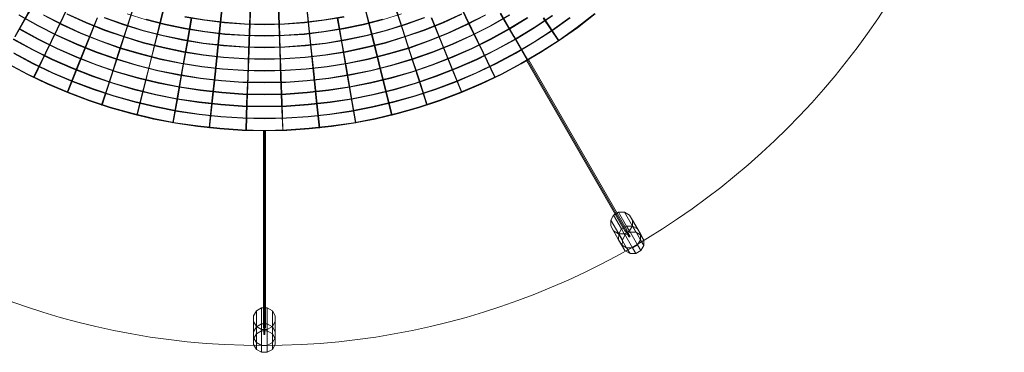
# Model space of a CAD drawing. Units: millimetres. Extents: x -5672 to 5692, y -5683 to 5686.
# Drawn here: x -1849 to 5632, y -5683 to -3156 of the extents above; entities that cross this region are included whole.
import ezdxf

# ---------------------------------------------------------------- set-up
doc = ezdxf.new("R2010")
doc.units = ezdxf.units.MM
for name, color, linetype, lineweight in [('emner i jord', 62, 'Continuous', 9), ('omkreds', 7, 'Continuous', 9), ('robinia stolpe', 32, 'Continuous', 9)]:
    doc.layers.add(name, color=color, linetype=linetype, lineweight=lineweight)

msp = doc.modelspace()

# ---------------------------------------------------------------- linework, layer by layer
at = {"layer": 'emner i jord', "flags": 128}
for points in [[(2761.7, -4723.6), (2701.3, -4619), (2663.1, -4641.1), (2723.5, -4745.7)], [(2701.3, -4619), (2745.6, -4619)], [(2844.2, -4745.7), (2783.8, -4641.1), (2745.6, -4619), (2805.9, -4723.6)], [(2641, -4679.3), (2663.1, -4641.1)], [(2703.3, -4783.9), (2641, -4679.3), (2641, -4721.6), (2701.3, -4828.2)], [(2783.8, -4641.1), (2805.9, -4679.3)], [(2866.3, -4828.2), (2805.9, -4721.6), (2805.9, -4679.3), (2866.3, -4783.9)], [(2663.1, -4759.8), (2641, -4721.6)], [(2761.7, -4888.5), (2805.9, -4888.5), (2844.2, -4866.4), (2866.3, -4828.2), (2866.3, -4783.9), (2844.2, -4745.7), (2805.9, -4723.6), (2761.7, -4723.6), (2723.5, -4745.7), (2703.3, -4783.9), (2701.3, -4828.2), (2723.5, -4866.4)], [(2745.6, -4781.9), (2701.3, -4781.9)], [(2805.9, -4888.5), (2745.6, -4781.9), (2783.8, -4759.8), (2844.2, -4866.4)], [(2805.9, -4721.6), (2783.8, -4759.8)], [(-50.4, -5490), (-50.4, -5367.3), (-72.5, -5405.5), (-72.5, -5528.2)], [(-50.4, -5367.3), (-12.1, -5345.1)], [(32.1, -5467.8), (32.1, -5345.1), (-12.1, -5345.1), (-12.1, -5467.8)], [(32.1, -5345.1), (70.3, -5367.3)], [(92.4, -5528.2), (92.4, -5405.5), (70.3, -5367.3), (70.3, -5490)], [(-72.5, -5449.7), (-72.5, -5405.5)], [(70.3, -5608.7), (70.3, -5488), (92.4, -5449.7), (92.4, -5572.4)], [(92.4, -5405.5), (92.4, -5449.7)], [(-50.4, -5608.7), (-12.1, -5630.8), (32.1, -5630.8), (70.3, -5608.7), (92.4, -5572.4), (92.4, -5528.2), (70.3, -5490), (32.1, -5467.8), (-12.1, -5467.8), (-50.4, -5490), (-72.5, -5528.2), (-72.5, -5572.4)], [(-12.1, -5510.1), (-50.4, -5488)], [(-12.1, -5630.8), (-12.1, -5510.1), (32.1, -5510.1), (32.1, -5630.8)], [(70.3, -5488), (32.1, -5510.1)]]:
    msp.add_lwpolyline(points, dxfattribs=at)
for points in [[(2723.5, -4866.4), (2663.1, -4759.8), (2701.3, -4781.9), (2761.7, -4888.5), (2723.5, -4866.4)], [(-72.5, -5572.4), (-72.5, -5449.7), (-50.4, -5488), (-50.4, -5608.7), (-72.5, -5572.4)]]:
    msp.add_lwpolyline(points, close=True, dxfattribs=at)
at = {"layer": 'omkreds', "flags": 128}
for points in [[(-72.5, -139.4), (-122.8, -225.9), (-177.1, -320.5), (-233.4, -417), (-293.8, -519.6), (-356.1, -628.2), (-420.5, -740.9), (-488.9, -859.6), (-559.3, -980.2), (-631.7, -1107), (-708.1, -1237.7), (-786.6, -1374.5), (-867, -1513.3), (-949.5, -1656.1), (-1034, -1804.9), (-1120.5, -1955.8), (-1211, -2110.7), (-1301.5, -2269.6), (-1396, -2430.5), (-1490.6, -2595.5), (-1587.1, -2762.4), (-1685.7, -2933.4), (-1786.3, -3106.4), (-1886.8, -3283.4)], [(-1886.8, -3285.4), (-1784.3, -3108.4), (-1683.7, -2935.4), (-1585.1, -2764.4), (-1488.6, -2597.5), (-1394, -2432.5), (-1301.5, -2271.6), (-1209, -2112.7), (-1120.5, -1957.8), (-1032, -1807), (-947.5, -1660.1), (-865, -1515.3), (-784.6, -1376.5), (-706.1, -1241.7), (-631.7, -1109), (-557.3, -984.3), (-486.9, -861.6), (-420.5, -742.9), (-354.1, -630.2), (-291.7, -523.6), (-233.4, -419), (-177.1, -322.5), (-122.8, -230), (-72.5, -141.5)], [(-70.5, -137.4), (-120.8, -225.9), (-175.1, -318.5), (-231.4, -417), (-289.7, -519.6), (-352.1, -628.2), (-418.5, -740.9), (-484.8, -857.5), (-555.2, -980.2), (-629.7, -1107), (-704.1, -1237.7), (-782.5, -1374.5), (-863, -1513.3), (-947.5, -1656.1), (-1032, -1804.9), (-1118.5, -1955.8), (-1209, -2110.7), (-1299.5, -2269.6), (-1392, -2430.5), (-1488.6, -2595.5), (-1585.1, -2762.4), (-1683.7, -2933.4), (-1784.3, -3108.4), (-1884.8, -3283.4)], [(-68.5, -141.5), (-120.8, -227.9), (-173.1, -322.5), (-229.4, -419), (-289.7, -521.6), (-352.1, -630.2), (-416.5, -742.9), (-484.8, -861.6), (-555.2, -982.3), (-627.7, -1109), (-704.1, -1239.7), (-782.5, -1376.5), (-863, -1515.3), (-945.5, -1658.1), (-1030, -1807), (-1118.5, -1957.8), (-1207, -2112.7), (-1297.5, -2271.6), (-1392, -2432.5), (-1486.6, -2597.5), (-1583.1, -2764.4), (-1681.7, -2935.4), (-1782.2, -3108.4), (-1884.8, -3285.4)], [(-305.8, -2981.7), (-325.9, -3174.8), (-346.1, -3369.9), (-366.2, -3569), (-388.3, -3772.2), (-410.4, -3977.3)], [(-303.8, -2979.6), (-323.9, -3172.8), (-344, -3369.9), (-364.2, -3569), (-386.3, -3770.2), (-408.4, -3975.3)], [(-303.8, -2981.7), (-323.9, -3174.8), (-344, -3371.9), (-364.2, -3571), (-386.3, -3772.2), (-408.4, -3977.3)], [(-301.8, -2981.7), (-321.9, -3174.8), (-342, -3369.9), (-362.1, -3569), (-384.3, -3772.2), (-406.4, -3977.3)], [(321.8, -2981.7), (341.9, -3174.8), (362, -3369.9), (384.1, -3569), (404.2, -3772.2), (426.4, -3977.3)], [(323.8, -2979.6), (343.9, -3172.8), (364, -3369.9), (386.1, -3569), (406.2, -3770.2), (428.4, -3975.3)], [(323.8, -2981.7), (343.9, -3174.8), (364, -3371.9), (386.1, -3571), (406.2, -3772.2), (428.4, -3977.3)], [(325.8, -2981.7), (345.9, -3174.8), (366, -3369.9), (388.1, -3569), (408.3, -3772.2), (430.4, -3977.3)], [(-1476.5, -3044), (-1565, -3225), (-1653.5, -3408.1), (-1744, -3593.2)], [(-1474.5, -3046), (-1563, -3225), (-1651.5, -3408.1), (-1742, -3593.2)], [(-1476.5, -3046), (-1563, -3227.1), (-1651.5, -3410.1), (-1742, -3595.2)], [(-1472.5, -3046), (-1561, -3227.1), (-1649.5, -3410.1), (-1740, -3595.2)], [(-977.7, -3034), (-1038, -3223), (-1100.4, -3412.1), (-1162.7, -3607.2), (-1227.1, -3802.3)], [(-975.6, -3034), (-1036, -3223), (-1098.3, -3412.1), (-1160.7, -3605.2), (-1225.1, -3802.3)], [(-975.6, -3036), (-1038, -3223), (-1098.3, -3414.1), (-1162.7, -3607.2), (-1225.1, -3804.4)], [(-973.6, -3036), (-1034, -3223), (-1096.3, -3414.1), (-1158.7, -3607.2), (-1223.1, -3804.4)], [(-96.6, -2995.7), (-102.7, -3188.8), (-110.7, -3386), (-116.7, -3587.1), (-124.8, -3790.3), (-130.8, -3995.4)], [(-94.6, -2995.7), (-100.7, -3188.8), (-108.7, -3386), (-114.7, -3587.1), (-122.8, -3790.3), (-128.8, -3995.4)], [(-94.6, -2997.8), (-100.7, -3190.9), (-108.7, -3388), (-114.7, -3587.1), (-122.8, -3790.3), (-128.8, -3997.5)], [(-92.6, -2995.7), (-98.6, -3190.9), (-106.7, -3388), (-112.7, -3587.1), (-120.8, -3790.3), (-126.8, -3995.4)], [(114.6, -2995.7), (120.6, -3188.8), (128.7, -3386), (134.7, -3587.1), (142.7, -3790.3), (148.8, -3995.4), (140.7, -3790.3), (132.7, -3587.1), (126.6, -3388), (120.6, -3190.9), (112.6, -2995.7)], [(114.6, -2997.8), (122.6, -3190.9), (128.7, -3388), (134.7, -3587.1), (142.7, -3790.3), (150.8, -3997.5)], [(116.6, -2995.7), (124.6, -3188.8), (130.7, -3386), (136.7, -3587.1), (144.7, -3790.3), (150.8, -3995.4)], [(993.6, -3036), (1055.9, -3223), (1116.3, -3414.1), (1180.7, -3607.2), (1243, -3804.4)], [(995.6, -3034), (1058, -3223), (1118.3, -3412.1), (1182.7, -3605.2), (1245, -3802.3)], [(997.6, -3034), (1060, -3223), (1120.3, -3412.1), (1184.7, -3607.2), (1247, -3802.3)], [(997.6, -3036), (1058, -3223), (1120.3, -3414.1), (1182.7, -3607.2), (1245, -3804.4)], [(1494.4, -3046), (1583, -3225), (1671.5, -3408.1), (1762, -3593.2)], [(1494.4, -3046), (1580.9, -3227.1), (1671.5, -3410.1), (1760, -3595.2)], [(1496.5, -3044), (1585, -3225), (1673.5, -3408.1), (1764, -3593.2)], [(1496.5, -3046), (1583, -3227.1), (1673.5, -3410.1), (1764, -3595.2)], [(-1941.2, -3492.6), (-1790.3, -3573), (-1637.4, -3645.4), (-1480.5, -3711.8), (-1321.6, -3772.2), (-1160.7, -3824.5), (-997.8, -3870.7), (-832.8, -3911), (-665.9, -3943.1), (-496.9, -3967.3), (-327.9, -3985.4), (-159, -3997.5), (10, -4001.5), (181, -3997.5), (349.9, -3985.4), (518.9, -3967.3), (685.8, -3943.1), (852.8, -3911), (1017.7, -3870.7), (1180.7, -3824.5), (1343.6, -3772.2), (1502.5, -3711.8), (1657.4, -3645.4), (1810.3, -3573), (1961.1, -3492.6), (2108, -3406.1), (2250.8, -3313.6), (2389.6, -3217), (2522.3, -3112.4)], [(-1939.1, -3488.6), (-1788.3, -3569), (-1635.4, -3641.4), (-1480.5, -3707.8), (-1321.6, -3768.1), (-1160.7, -3820.4), (-995.8, -3866.7), (-830.8, -3906.9), (-665.9, -3939.1), (-496.9, -3963.3), (-327.9, -3981.4), (-159, -3993.4), (10, -3997.5), (178.9, -3993.4), (349.9, -3981.4), (516.9, -3963.3), (685.8, -3939.1), (852.8, -3906.9), (1017.7, -3866.7), (1180.7, -3820.4), (1341.6, -3768.1), (1500.5, -3707.8), (1655.4, -3641.4), (1808.2, -3569), (1959.1, -3488.6), (2105.9, -3402.1), (2248.8, -3311.5), (2385.5, -3213), (2520.3, -3108.4)], [(-1939.1, -3490.6), (-1790.3, -3571), (-1635.4, -3643.4), (-1480.5, -3709.8), (-1321.6, -3770.2), (-1160.7, -3822.5), (-997.8, -3868.7), (-832.8, -3909), (-665.9, -3941.1), (-496.9, -3965.3), (-327.9, -3983.4), (-159, -3995.4), (10, -3999.5), (178.9, -3995.4), (349.9, -3983.4), (518.9, -3965.3), (685.8, -3941.1), (852.8, -3909), (1017.7, -3868.7), (1180.7, -3822.5), (1341.6, -3770.2), (1500.5, -3709.8), (1657.4, -3643.4), (1810.3, -3571), (1959.1, -3490.6), (2105.9, -3404.1), (2248.8, -3313.6), (2387.5, -3215), (2522.3, -3110.4)], [(-1939.1, -3490.6), (-1790.3, -3571), (-1635.4, -3643.4), (-1480.5, -3709.8), (-1321.6, -3770.2), (-1160.7, -3822.5), (-997.8, -3868.7), (-832.8, -3909), (-665.9, -3941.1), (-496.9, -3965.3), (-327.9, -3983.4), (-159, -3995.4), (10, -3999.5), (178.9, -3995.4), (349.9, -3983.4), (518.9, -3965.3), (685.8, -3941.1), (852.8, -3909), (1017.7, -3868.7), (1180.7, -3822.5), (1341.6, -3770.2), (1500.5, -3709.8), (1657.4, -3643.4), (1810.3, -3571), (1959.1, -3490.6), (2105.9, -3404.1), (2248.8, -3313.6), (2387.5, -3215), (2522.3, -3110.4)], [(-1939.1, -3490.6), (-1790.3, -3571), (-1635.4, -3643.4), (-1480.5, -3709.8), (-1321.6, -3770.2), (-1160.7, -3822.5), (-997.8, -3868.7), (-832.8, -3909), (-665.9, -3941.1), (-496.9, -3965.3), (-327.9, -3983.4), (-159, -3995.4), (10, -3999.5), (178.9, -3995.4), (349.9, -3983.4), (518.9, -3965.3), (685.8, -3941.1), (852.8, -3909), (1017.7, -3868.7), (1180.7, -3822.5), (1341.6, -3770.2), (1500.5, -3709.8), (1657.4, -3643.4), (1810.3, -3571), (1959.1, -3490.6), (2105.9, -3404.1), (2248.8, -3313.6), (2387.5, -3215), (2522.3, -3110.4)], [(-1898.9, -3305.5), (-1752.1, -3386), (-1603.2, -3460.4), (-1450.4, -3526.8), (-1295.5, -3587.1), (-1136.6, -3641.4), (-977.7, -3687.7), (-816.7, -3725.9), (-651.8, -3760.1), (-488.9, -3784.2), (-321.9, -3802.3), (-157, -3814.4), (10, -3816.4), (176.9, -3814.4), (343.9, -3802.3), (508.8, -3784.2), (673.8, -3760.1), (836.7, -3725.9), (997.6, -3687.7), (1158.5, -3641.4), (1315.4, -3587.1), (1470.3, -3526.8), (1623.2, -3460.4), (1772, -3386), (1918.9, -3305.5), (2061.7, -3219), (2198.5, -3126.5)], [(-1896.9, -3303.5), (-1752.1, -3384), (-1601.2, -3458.4), (-1450.4, -3524.8), (-1293.5, -3585.1), (-1136.6, -3639.4), (-977.7, -3685.7), (-814.7, -3723.9), (-651.8, -3758.1), (-486.9, -3782.2), (-321.9, -3800.3), (-157, -3812.4), (10, -3814.4), (176.9, -3812.4), (341.9, -3800.3), (508.8, -3782.2), (671.8, -3758.1), (836.7, -3723.9), (997.6, -3685.7), (1156.5, -3639.4), (1315.4, -3585.1), (1470.3, -3524.8), (1623.2, -3458.4), (1772, -3384), (1916.9, -3303.5), (2059.7, -3217), (2198.5, -3124.5)], [(-1896.9, -3303.5), (-1752.1, -3384), (-1601.2, -3458.4), (-1450.4, -3524.8), (-1293.5, -3585.1), (-1136.6, -3639.4), (-977.7, -3685.7), (-814.7, -3723.9), (-651.8, -3758.1), (-486.9, -3782.2), (-321.9, -3800.3), (-157, -3812.4), (10, -3814.4), (176.9, -3812.4), (341.9, -3800.3), (508.8, -3782.2), (671.8, -3758.1), (836.7, -3723.9), (997.6, -3685.7), (1156.5, -3639.4), (1315.4, -3585.1), (1470.3, -3524.8), (1623.2, -3458.4), (1772, -3384), (1916.9, -3303.5), (2059.7, -3217), (2198.5, -3124.5)], [(-1896.9, -3301.5), (-1750.1, -3381.9), (-1601.2, -3456.4), (-1448.3, -3522.7), (-1293.5, -3583.1), (-1136.6, -3637.4), (-975.6, -3683.7), (-814.7, -3723.9), (-651.8, -3756.1), (-486.9, -3780.2), (-321.9, -3798.3), (-157, -3810.4), (10, -3812.4), (176.9, -3810.4), (341.9, -3798.3), (508.8, -3780.2), (671.8, -3756.1), (834.7, -3723.9), (997.6, -3683.7), (1156.5, -3637.4), (1313.4, -3583.1), (1468.3, -3522.7), (1621.2, -3456.4), (1770, -3381.9), (1916.9, -3301.5), (2059.7, -3215), (2196.5, -3124.5)], [(-1894.9, -3410.1), (-1748.1, -3488.6), (-1599.2, -3559), (-1446.3, -3625.3), (-1291.4, -3683.7), (-1132.5, -3736), (-973.6, -3780.2), (-812.7, -3818.4), (-649.8, -3850.6), (-486.9, -3874.8), (-321.9, -3892.9), (-155, -3902.9), (10, -3906.9), (176.9, -3902.9), (341.9, -3892.9), (506.8, -3874.8), (669.7, -3850.6), (832.7, -3818.4), (993.6, -3780.2), (1154.5, -3736), (1311.4, -3683.7), (1466.3, -3625.3), (1619.2, -3559), (1768, -3488.6), (1914.8, -3410.1), (2057.7, -3325.6), (2196.5, -3237.1), (2333.2, -3140.6)], [(-1894.9, -3410.1), (-1748.1, -3488.6), (-1599.2, -3559), (-1446.3, -3625.3), (-1291.4, -3683.7), (-1132.5, -3736), (-973.6, -3780.2), (-812.7, -3818.4), (-649.8, -3850.6), (-486.9, -3874.8), (-321.9, -3892.9), (-155, -3902.9), (10, -3906.9), (176.9, -3902.9), (341.9, -3892.9), (506.8, -3874.8), (669.7, -3850.6), (832.7, -3818.4), (993.6, -3780.2), (1154.5, -3736), (1311.4, -3683.7), (1466.3, -3625.3), (1619.2, -3559), (1768, -3488.6), (1914.8, -3410.1), (2057.7, -3325.6), (2196.5, -3237.1), (2333.2, -3140.6)], [(-1892.9, -3408.1), (-1748.1, -3486.5), (-1597.2, -3559), (-1444.3, -3623.3), (-1289.4, -3681.7), (-1132.5, -3734), (-973.6, -3778.2), (-812.7, -3816.4), (-649.8, -3848.6), (-484.8, -3872.7), (-319.9, -3890.8), (-155, -3900.9), (10, -3904.9), (176.9, -3900.9), (341.9, -3890.8), (506.8, -3872.7), (669.7, -3848.6), (832.7, -3816.4), (993.6, -3778.2), (1152.5, -3734), (1311.4, -3681.7), (1466.3, -3623.3), (1619.2, -3559), (1768, -3486.5), (1914.8, -3408.1), (2057.7, -3325.6), (2196.5, -3235.1), (2331.2, -3138.6)], [(-1854.7, -3120.5), (-1711.8, -3202.9), (-1567, -3275.3), (-1418.2, -3343.7), (-1267.3, -3404.1), (-1112.4, -3458.4), (-957.5, -3504.6), (-798.6, -3544.9), (-639.7, -3577.1), (-476.8, -3603.2), (-315.9, -3621.3), (-153, -3633.4), (10, -3635.4), (172.9, -3633.4), (335.8, -3621.3), (498.8, -3603.2), (659.7, -3577.1), (818.6, -3544.9), (977.5, -3504.6), (1134.4, -3458.4), (1287.3, -3404.1), (1438.1, -3343.7), (1587, -3275.3), (1733.8, -3202.9), (1874.6, -3120.5)], [(-1852.7, -3118.4), (-1709.8, -3198.9), (-1565, -3273.3), (-1416.2, -3339.7), (-1265.3, -3400), (-1112.4, -3454.4), (-955.5, -3500.6), (-798.6, -3540.9), (-637.7, -3573), (-476.8, -3599.2), (-315.9, -3617.3), (-153, -3629.4), (10, -3631.4), (172.9, -3629.4), (335.8, -3617.3), (496.8, -3599.2), (659.7, -3573), (818.6, -3540.9), (975.5, -3500.6), (1132.4, -3454.4), (1287.3, -3400), (1438.1, -3339.7), (1585, -3273.3), (1731.8, -3198.9), (1872.6, -3118.4)], [(-1852.7, -3120.5), (-1711.8, -3200.9), (-1567, -3273.3), (-1418.2, -3341.7), (-1267.3, -3402.1), (-1112.4, -3456.4), (-955.5, -3502.6), (-798.6, -3542.9), (-637.7, -3575), (-476.8, -3601.2), (-315.9, -3619.3), (-153, -3631.4), (10, -3633.4), (172.9, -3631.4), (335.8, -3619.3), (498.8, -3601.2), (659.7, -3575), (818.6, -3542.9), (977.5, -3502.6), (1132.4, -3456.4), (1287.3, -3402.1), (1438.1, -3341.7), (1587, -3273.3), (1731.8, -3200.9), (1874.6, -3120.5)], [(-1852.7, -3120.5), (-1711.8, -3200.9), (-1567, -3273.3), (-1418.2, -3341.7), (-1267.3, -3402.1), (-1112.4, -3456.4), (-955.5, -3502.6), (-798.6, -3542.9), (-637.7, -3575), (-476.8, -3601.2), (-315.9, -3619.3), (-153, -3631.4), (10, -3633.4), (172.9, -3631.4), (335.8, -3619.3), (498.8, -3601.2), (659.7, -3575), (818.6, -3542.9), (977.5, -3502.6), (1132.4, -3456.4), (1287.3, -3402.1), (1438.1, -3341.7), (1587, -3273.3), (1731.8, -3200.9), (1874.6, -3120.5)], [(-1850.6, -3223), (-1707.8, -3301.5), (-1563, -3373.9), (-1414.1, -3438.3), (-1263.3, -3498.6), (-1108.4, -3550.9), (-953.5, -3595.2), (-794.6, -3633.4), (-635.7, -3665.6), (-474.8, -3689.7), (-313.9, -3707.8), (-153, -3719.9), (10, -3721.9), (172.9, -3719.9), (333.8, -3707.8), (496.8, -3689.7), (655.7, -3665.6), (816.6, -3633.4), (973.5, -3595.2), (1130.4, -3550.9), (1283.2, -3498.6), (1434.1, -3438.3), (1583, -3373.9), (1727.8, -3301.5), (1870.6, -3223), (2009.4, -3138.6)], [(-1850.6, -3225), (-1709.8, -3303.5), (-1563, -3375.9), (-1414.1, -3440.3), (-1263.3, -3500.6), (-1110.4, -3552.9), (-953.5, -3597.2), (-796.6, -3635.4), (-635.7, -3667.6), (-474.8, -3691.7), (-313.9, -3709.8), (-153, -3721.9), (10, -3723.9), (172.9, -3721.9), (333.8, -3709.8), (496.8, -3691.7), (657.7, -3667.6), (816.6, -3635.4), (973.5, -3597.2), (1130.4, -3552.9), (1283.2, -3500.6), (1436.1, -3440.3), (1585, -3375.9), (1729.8, -3303.5), (1872.6, -3225), (2011.4, -3140.6)], [(-1850.6, -3225), (-1709.8, -3303.5), (-1563, -3375.9), (-1414.1, -3440.3), (-1263.3, -3500.6), (-1110.4, -3552.9), (-953.5, -3597.2), (-796.6, -3635.4), (-635.7, -3667.6), (-474.8, -3691.7), (-313.9, -3709.8), (-153, -3721.9), (10, -3723.9), (172.9, -3721.9), (333.8, -3709.8), (496.8, -3691.7), (657.7, -3667.6), (816.6, -3635.4), (973.5, -3597.2), (1130.4, -3552.9), (1283.2, -3500.6), (1436.1, -3440.3), (1585, -3375.9), (1729.8, -3303.5), (1872.6, -3225), (2011.4, -3140.6)], [(-1669.6, -3120.5), (-1526.8, -3192.9), (-1382, -3259.2), (-1235.1, -3317.6), (-1084.3, -3371.9), (-933.4, -3416.1), (-778.5, -3456.4), (-621.6, -3488.6), (-464.7, -3512.7), (-307.8, -3530.8), (-148.9, -3540.9), (10, -3544.9), (168.9, -3540.9), (327.8, -3530.8), (486.7, -3512.7), (643.6, -3488.6), (798.5, -3456.4), (953.4, -3416.1), (1106.2, -3371.9), (1255.1, -3317.6), (1403.9, -3259.2), (1548.8, -3192.9), (1689.6, -3120.5)], [(-1669.6, -3120.5), (-1526.8, -3192.9), (-1382, -3259.2), (-1235.1, -3317.6), (-1084.3, -3371.9), (-933.4, -3416.1), (-778.5, -3456.4), (-621.6, -3488.6), (-464.7, -3512.7), (-307.8, -3530.8), (-148.9, -3540.9), (10, -3544.9), (168.9, -3540.9), (327.8, -3530.8), (486.7, -3512.7), (643.6, -3488.6), (798.5, -3456.4), (953.4, -3416.1), (1106.2, -3371.9), (1255.1, -3317.6), (1403.9, -3259.2), (1548.8, -3192.9), (1689.6, -3120.5)], [(-1669.6, -3122.5), (-1528.8, -3194.9), (-1384, -3261.3), (-1235.1, -3319.6), (-1086.3, -3373.9), (-933.4, -3418.2), (-778.5, -3458.4), (-623.6, -3488.6), (-464.7, -3514.7), (-307.8, -3532.8), (-148.9, -3542.9), (10, -3546.9), (168.9, -3542.9), (327.8, -3532.8), (486.7, -3514.7), (643.6, -3488.6), (798.5, -3458.4), (953.4, -3418.2), (1106.2, -3373.9), (1257.1, -3319.6), (1403.9, -3261.3), (1548.8, -3194.9), (1689.6, -3122.5)], [(-1667.6, -3118.4), (-1526.8, -3190.9), (-1382, -3257.2), (-1235.1, -3317.6), (-1084.3, -3369.9), (-931.4, -3414.1), (-778.5, -3454.4), (-621.6, -3486.5), (-464.7, -3510.7), (-307.8, -3528.8), (-148.9, -3538.8), (10, -3542.9), (168.9, -3538.8), (327.8, -3528.8), (486.7, -3510.7), (643.6, -3486.5), (798.5, -3454.4), (953.4, -3414.1), (1104.2, -3369.9), (1255.1, -3317.6), (1401.9, -3257.2), (1546.7, -3190.9), (1689.6, -3118.4)], [(-1490.6, -3114.4), (-1347.8, -3178.8), (-1205, -3237.1), (-1058.1, -3287.4), (-909.3, -3333.7), (-758.4, -3369.9), (-607.5, -3402.1), (-454.7, -3426.2), (-299.8, -3444.3), (-144.9, -3454.4), (10, -3458.4), (164.9, -3454.4), (319.7, -3444.3), (474.6, -3426.2), (627.5, -3402.1), (780.4, -3369.9), (929.2, -3333.7), (1078.1, -3287.4), (1224.9, -3237.1), (1369.7, -3178.8), (1510.5, -3114.4)], [(-1488.6, -3110.4), (-1347.8, -3174.8), (-1202.9, -3233.1), (-1056.1, -3283.4), (-909.3, -3329.6), (-758.4, -3365.9), (-605.5, -3398), (-452.7, -3422.2), (-299.8, -3440.3), (-144.9, -3450.3), (10, -3454.4), (164.9, -3450.3), (319.7, -3440.3), (474.6, -3422.2), (627.5, -3398), (778.4, -3365.9), (929.2, -3329.6), (1078.1, -3283.4), (1222.9, -3233.1), (1367.7, -3174.8), (1508.5, -3110.4)], [(-1488.6, -3112.4), (-1347.8, -3176.8), (-1202.9, -3235.1), (-1058.1, -3285.4), (-909.3, -3331.7), (-758.4, -3367.9), (-607.5, -3400), (-452.7, -3424.2), (-299.8, -3442.3), (-144.9, -3452.3), (10, -3456.4), (164.9, -3452.3), (319.7, -3442.3), (474.6, -3424.2), (627.5, -3400), (778.4, -3367.9), (929.2, -3331.7), (1078.1, -3285.4), (1224.9, -3235.1), (1367.7, -3176.8), (1508.5, -3112.4)], [(-1488.6, -3112.4), (-1347.8, -3176.8), (-1202.9, -3235.1), (-1058.1, -3285.4), (-909.3, -3331.7), (-758.4, -3367.9), (-607.5, -3400), (-452.7, -3424.2), (-299.8, -3442.3), (-144.9, -3452.3), (10, -3456.4), (164.9, -3452.3), (319.7, -3442.3), (474.6, -3424.2), (627.5, -3400), (778.4, -3367.9), (929.2, -3331.7), (1078.1, -3285.4), (1224.9, -3235.1), (1367.7, -3176.8), (1508.5, -3112.4)], [(-1261.3, -3140.6), (-1335.7, -3327.6), (-1412.1, -3514.7), (-1488.6, -3705.8)], [(-1259.3, -3140.6), (-1333.7, -3327.6), (-1410.1, -3514.7), (-1486.6, -3705.8)], [(-1207, -3140.6), (-1060.1, -3194.9), (-911.3, -3241.1), (-760.4, -3279.4), (-609.6, -3311.5), (-454.7, -3335.7), (-299.8, -3353.8), (-144.9, -3365.9), (10, -3369.9), (164.9, -3365.9), (321.8, -3353.8), (474.6, -3335.7), (629.5, -3311.5), (782.4, -3279.4), (931.2, -3241.1), (1080.1, -3194.9), (1226.9, -3140.6)], [(-1205, -3138.6), (-1060.1, -3192.9), (-911.3, -3239.1), (-760.4, -3277.3), (-607.5, -3309.5), (-454.7, -3333.7), (-299.8, -3351.8), (-144.9, -3363.8), (10, -3367.9), (164.9, -3363.8), (321.8, -3351.8), (474.6, -3333.7), (629.5, -3309.5), (780.4, -3277.3), (931.2, -3239.1), (1080.1, -3192.9), (1226.9, -3138.6)], [(-1205, -3138.6), (-1060.1, -3192.9), (-911.3, -3239.1), (-760.4, -3277.3), (-607.5, -3309.5), (-454.7, -3333.7), (-299.8, -3351.8), (-144.9, -3363.8), (10, -3367.9), (164.9, -3363.8), (321.8, -3351.8), (474.6, -3333.7), (629.5, -3309.5), (780.4, -3277.3), (931.2, -3239.1), (1080.1, -3192.9), (1226.9, -3138.6)], [(-1205, -3138.6), (-1058.1, -3190.9), (-911.3, -3237.1), (-760.4, -3275.3), (-607.5, -3307.5), (-454.7, -3333.7), (-299.8, -3349.8), (-144.9, -3361.8), (10, -3365.9), (164.9, -3361.8), (319.7, -3349.8), (474.6, -3333.7), (627.5, -3307.5), (780.4, -3275.3), (931.2, -3237.1), (1080.1, -3190.9), (1224.9, -3138.6)], [(-1032, -3110.4), (-887.1, -3156.7), (-740.3, -3194.9), (-593.5, -3225), (-442.6, -3249.2), (-291.7, -3267.3), (-140.9, -3277.3), (10, -3281.4), (160.8, -3277.3), (313.7, -3267.3), (462.6, -3249.2), (613.4, -3225), (762.3, -3194.9), (907.1, -3156.7), (1051.9, -3110.4)], [(-764.4, -3096.3), (-810.7, -3287.4), (-859, -3482.5), (-909.3, -3679.6), (-959.6, -3878.8)], [(-762.4, -3096.3), (-808.7, -3287.4), (-857, -3482.5), (-907.3, -3679.6), (-957.5, -3878.8)], [(-762.4, -3098.3), (-808.7, -3289.4), (-859, -3482.5), (-907.3, -3681.7), (-957.5, -3880.8)], [(-760.4, -3098.3), (-806.7, -3289.4), (-857, -3482.5), (-905.2, -3679.6), (-955.5, -3880.8)], [(-593.5, -3132.5), (-444.6, -3156.7), (-293.8, -3174.8), (-140.9, -3186.8), (10, -3190.9), (162.9, -3186.8), (313.7, -3174.8), (464.6, -3156.7), (613.4, -3132.5)], [(-593.5, -3134.5), (-444.6, -3158.7), (-293.8, -3176.8), (-140.9, -3188.8), (10, -3192.9), (162.9, -3188.8), (313.7, -3176.8), (464.6, -3158.7), (613.4, -3134.5)], [(-593.5, -3134.5), (-444.6, -3158.7), (-293.8, -3176.8), (-140.9, -3188.8), (10, -3192.9), (162.9, -3188.8), (313.7, -3176.8), (464.6, -3158.7), (613.4, -3134.5)], [(-593.5, -3136.5), (-444.6, -3160.7), (-293.8, -3178.8), (-140.9, -3190.9), (10, -3194.9), (162.9, -3190.9), (313.7, -3178.8), (464.6, -3160.7), (615.4, -3136.5)], [(780.4, -3098.3), (828.7, -3289.4), (876.9, -3482.5), (925.2, -3679.6), (975.5, -3880.8)], [(782.4, -3096.3), (830.7, -3287.4), (878.9, -3482.5), (927.2, -3679.6), (977.5, -3878.8)], [(782.4, -3098.3), (830.7, -3289.4), (878.9, -3482.5), (927.2, -3681.7), (977.5, -3880.8)], [(784.4, -3096.3), (832.7, -3287.4), (880.9, -3482.5), (929.2, -3679.6), (979.5, -3878.8)], [(1279.2, -3140.6), (1353.6, -3327.6), (1430.1, -3514.7), (1508.5, -3705.8)], [(1281.2, -3140.6), (1355.7, -3327.6), (1432.1, -3514.7), (1510.5, -3705.8)], [(1802.2, -3108.4), (1904.8, -3285.4), (2007.4, -3464.4)], [(1804.2, -3108.4), (1904.8, -3283.4), (2009.4, -3462.4), (1906.8, -3285.4), (1804.2, -3108.4)], [(1806.2, -3106.4), (1908.8, -3283.4), (2011.4, -3462.4)], [(-1894.9, -3412.1), (-1750.1, -3490.6), (-1599.2, -3561), (-1446.3, -3627.3), (-1291.4, -3685.7), (-1134.6, -3738), (-973.6, -3782.2), (-812.7, -3820.4), (-649.8, -3852.6), (-486.9, -3876.8), (-321.9, -3894.9), (-155, -3904.9), (10, -3909), (176.9, -3904.9), (341.9, -3894.9), (506.8, -3876.8), (669.7, -3852.6), (832.7, -3820.4), (995.6, -3782.2), (1154.5, -3738), (1311.4, -3685.7), (1468.3, -3627.3), (1619.2, -3561), (1770, -3490.6), (1916.9, -3412.1), (2059.7, -3327.6), (2198.5, -3239.1), (2333.2, -3142.6)], [(-1852.7, -3227.1), (-1709.8, -3305.5), (-1565, -3377.9), (-1416.2, -3442.3), (-1263.3, -3502.6), (-1110.4, -3554.9), (-953.5, -3599.2), (-796.6, -3637.4), (-635.7, -3669.6), (-476.8, -3693.7), (-313.9, -3711.8), (-153, -3723.9), (10, -3725.9), (172.9, -3723.9), (335.8, -3711.8), (496.8, -3693.7), (657.7, -3669.6), (816.6, -3637.4), (975.5, -3599.2), (1130.4, -3554.9), (1285.3, -3502.6), (1436.1, -3442.3), (1585, -3377.9), (1729.8, -3305.5), (1872.6, -3227.1), (2011.4, -3142.6)], [(-1259.3, -3142.6), (-1333.7, -3329.6), (-1410.1, -3516.7), (-1488.6, -3707.8)], [(-1257.3, -3142.6), (-1331.7, -3327.6), (-1408.1, -3516.7), (-1484.6, -3707.8)], [(-887.1, -3152.6), (-740.3, -3190.9), (-591.5, -3221), (-442.6, -3245.2), (-291.7, -3263.3), (-140.9, -3273.3), (10, -3277.3), (160.8, -3273.3), (311.7, -3263.3), (462.6, -3245.2), (611.4, -3221), (760.3, -3190.9), (907.1, -3152.6)], [(-887.1, -3154.6), (-740.3, -3192.9), (-591.5, -3223), (-442.6, -3247.2), (-291.7, -3265.3), (-140.9, -3275.3), (10, -3279.4), (160.8, -3275.3), (313.7, -3265.3), (462.6, -3247.2), (613.4, -3223), (760.3, -3192.9), (907.1, -3154.6)], [(-887.1, -3154.6), (-740.3, -3192.9), (-591.5, -3223), (-442.6, -3247.2), (-291.7, -3265.3), (-140.9, -3275.3), (10, -3279.4), (160.8, -3275.3), (313.7, -3265.3), (462.6, -3247.2), (613.4, -3223), (760.3, -3192.9), (907.1, -3154.6)], [(-545.2, -3142.6), (-579.4, -3337.7), (-615.6, -3534.8), (-649.8, -3734), (-686, -3937.1)], [(-543.2, -3142.6), (-577.4, -3335.7), (-613.6, -3534.8), (-647.8, -3734), (-684, -3937.1)], [(-543.2, -3144.6), (-577.4, -3337.7), (-613.6, -3534.8), (-647.8, -3736), (-684, -3939.1)], [(-541.2, -3144.6), (-575.4, -3337.7), (-611.6, -3534.8), (-645.8, -3736), (-682, -3939.1)], [(563.1, -3144.6), (597.3, -3337.7), (631.5, -3534.8), (665.7, -3736), (701.9, -3939.1)], [(565.1, -3142.6), (599.3, -3335.7), (633.5, -3534.8), (667.7, -3734), (703.9, -3937.1)], [(565.1, -3144.6), (599.3, -3337.7), (633.5, -3534.8), (669.7, -3736), (703.9, -3939.1)], [(567.2, -3142.6), (601.4, -3337.7), (635.5, -3534.8), (669.7, -3734), (705.9, -3937.1)], [(1277.2, -3142.6), (1353.6, -3327.6), (1428.1, -3516.7), (1506.5, -3707.8)], [(1279.2, -3142.6), (1355.7, -3329.6), (1430.1, -3516.7), (1508.5, -3707.8)], [(2128.1, -3144.6), (2244.7, -3315.6)], [(2130.1, -3142.6), (2244.7, -3313.6)], [(2130.1, -3144.6), (2246.7, -3315.6)], [(2132.1, -3142.6), (2246.7, -3313.6)], [(2753.6, -4763.8), (2759.7, -4761.8), (2763.7, -4759.8), (2765.7, -4757.8), (2015.4, -3458.4), (2013.4, -3460.4), (2009.4, -3462.4), (2003.4, -3466.4), (2001.3, -3466.4)], [(2765.7, -4757.8), (2763.7, -4759.8), (2759.7, -4761.8), (2753.6, -4763.8), (2751.6, -4765.8), (2001.3, -3466.4), (2003.4, -3466.4), (2009.4, -3462.4), (2013.4, -3460.4)], [(10, -3633.4), (10, -3635.4), (10, -3633.4), (10, -3631.4)], [(10, -3723.9), (10, -3725.9), (10, -3723.9), (10, -3721.9)], [(10, -3814.4), (10, -3816.4), (10, -3814.4), (10, -3812.4)], [(18, -5498), (16, -5498), (10, -5498), (3.9, -5498), (1.9, -5498), (1.9, -3999.5), (3.9, -3999.5), (10, -3999.5), (16, -3999.5)], [(3.9, -5498), (10, -5498), (16, -5498), (18, -5498), (18, -3999.5), (16, -3999.5), (10, -3999.5), (3.9, -3999.5), (1.9, -3999.5)]]:
    msp.add_lwpolyline(points, dxfattribs=at)
for points in [[(10, -3194.9), (10, -3192.9), (10, -3190.9), (10, -3192.9)], [(10, -3281.4), (10, -3279.4), (10, -3277.3), (10, -3279.4)], [(10, -3369.9), (10, -3367.9), (10, -3365.9), (10, -3367.9)], [(2244.7, -3315.6), (2246.7, -3315.6), (2246.7, -3313.6), (2244.7, -3313.6), (2244.7, -3315.6)], [(10, -3458.4), (10, -3456.4), (10, -3454.4), (10, -3456.4)], [(2007.4, -3464.4), (2009.4, -3462.4), (2011.4, -3462.4), (2009.4, -3462.4), (2007.4, -3462.4), (2007.4, -3464.4)], [(2759.7, -4761.8), (2009.4, -3462.4)], [(10, -3546.9), (10, -3544.9), (10, -3542.9), (10, -3544.9)], [(-1744, -3593.2), (-1742, -3595.2), (-1740, -3595.2), (-1740, -3593.2), (-1742, -3593.2), (-1744, -3593.2)], [(1760, -3595.2), (1762, -3595.2), (1764, -3595.2), (1764, -3593.2), (1762, -3593.2), (1760, -3595.2)], [(-1488.6, -3705.8), (-1488.6, -3707.8), (-1486.6, -3707.8), (-1484.6, -3707.8), (-1486.6, -3707.8), (-1486.6, -3705.8), (-1488.6, -3705.8)], [(1506.5, -3707.8), (1508.5, -3707.8), (1510.5, -3705.8), (1508.5, -3705.8), (1506.5, -3707.8)], [(-1227.1, -3802.3), (-1225.1, -3804.4), (-1223.1, -3804.4), (-1223.1, -3802.3), (-1225.1, -3802.3), (-1227.1, -3802.3)], [(1243, -3804.4), (1245, -3804.4), (1247, -3802.3), (1245, -3802.3), (1243, -3804.4)], [(-959.6, -3878.8), (-957.5, -3880.8), (-955.5, -3880.8), (-955.5, -3878.8), (-957.5, -3878.8), (-959.6, -3878.8)], [(975.5, -3880.8), (977.5, -3880.8), (979.5, -3880.8), (979.5, -3878.8), (977.5, -3878.8), (975.5, -3878.8), (975.5, -3880.8)], [(-686, -3937.1), (-684, -3939.1), (-682, -3939.1), (-682, -3937.1), (-684, -3937.1), (-686, -3937.1)], [(10, -3909), (10, -3906.9), (10, -3904.9), (10, -3906.9)], [(701.9, -3939.1), (703.9, -3939.1), (705.9, -3937.1), (703.9, -3937.1), (701.9, -3939.1)], [(-410.4, -3977.3), (-408.4, -3977.3), (-406.4, -3977.3), (-406.4, -3975.3), (-408.4, -3975.3), (-410.4, -3977.3)], [(-130.8, -3995.4), (-130.8, -3997.5), (-128.8, -3997.5), (-126.8, -3995.4), (-128.8, -3995.4), (-130.8, -3995.4)], [(10, -4001.5), (10, -3999.5), (10, -3997.5), (10, -3999.5)], [(10, -5498), (10, -3999.5)], [(148.8, -3995.4), (148.8, -3997.5), (150.8, -3997.5), (150.8, -3995.4), (148.8, -3995.4)], [(426.4, -3977.3), (428.4, -3977.3), (430.4, -3977.3), (430.4, -3975.3), (428.4, -3975.3), (426.4, -3975.3), (426.4, -3977.3)]]:
    msp.add_lwpolyline(points, close=True, dxfattribs=at)
at = {"layer": 'omkreds'}
msp.add_circle((0, 0), 5631.7, dxfattribs=at)
at = {"layer": 'robinia stolpe', "flags": 128}
for points in [[(2703.3, -4783.9), (2701.3, -4828.2), (2727.5, -4872.5), (2729.5, -4830.2)], [(2723.5, -4745.7), (2703.3, -4783.9), (2729.5, -4830.2), (2749.6, -4792)], [(2761.7, -4723.6), (2723.5, -4745.7), (2749.6, -4792), (2787.8, -4769.9)], [(2755.6, -4763.8), (2779.8, -4806.1)], [(2757.7, -4761.8), (2783.8, -4804.1)], [(2759.7, -4761.8), (2783.8, -4806.1)], [(2805.9, -4723.6), (2761.7, -4723.6), (2787.8, -4769.9), (2832.1, -4769.9)], [(2761.7, -4759.8), (2787.8, -4802)], [(2844.2, -4745.7), (2805.9, -4723.6), (2832.1, -4769.9), (2870.3, -4792)], [(2866.3, -4783.9), (2844.2, -4745.7), (2870.3, -4792), (2892.4, -4830.2)], [(2866.3, -4828.2), (2866.3, -4783.9), (2892.4, -4830.2), (2892.4, -4872.5)], [(2701.3, -4828.2), (2723.5, -4866.4)], [(2844.2, -4866.4), (2866.3, -4828.2), (2892.4, -4872.5), (2870.3, -4910.7)], [(2727.5, -4872.5), (2749.6, -4910.7)], [(2761.7, -4888.5), (2805.9, -4888.5), (2832.1, -4932.8), (2787.8, -4932.8)], [(2805.9, -4888.5), (2844.2, -4866.4), (2870.3, -4910.7), (2832.1, -4932.8)], [(-50.4, -5490), (-72.5, -5528.2), (-72.5, -5580.5), (-50.4, -5542.3)], [(-72.5, -5528.2), (-72.5, -5572.4)], [(-12.1, -5467.8), (-50.4, -5490), (-50.4, -5542.3), (-12.1, -5520.1)], [(32.1, -5467.8), (-12.1, -5467.8), (-12.1, -5520.1), (32.1, -5520.1)], [(6, -5498), (6, -5548.3)], [(14, -5498), (14, -5548.3)], [(70.3, -5490), (32.1, -5467.8), (32.1, -5520.1), (70.3, -5542.3)], [(92.4, -5528.2), (70.3, -5490), (70.3, -5542.3), (92.4, -5580.5)], [(92.4, -5572.4), (92.4, -5528.2), (92.4, -5580.5), (92.4, -5624.7)], [(-72.5, -5580.5), (-72.5, -5624.7)], [(-50.4, -5608.7), (-12.1, -5630.8), (-12.1, -5683.1), (-50.4, -5661)], [(32.1, -5630.8), (70.3, -5608.7), (70.3, -5661), (32.1, -5683.1)], [(70.3, -5608.7), (92.4, -5572.4), (92.4, -5624.7), (70.3, -5661)], [(-12.1, -5630.8), (32.1, -5630.8), (32.1, -5683.1), (-12.1, -5683.1)]]:
    msp.add_lwpolyline(points, dxfattribs=at)
for points in [[(2761.7, -4759.8), (2761.7, -4761.8), (2759.7, -4761.8), (2757.7, -4763.8), (2755.6, -4763.8), (2755.6, -4761.8), (2757.7, -4761.8), (2759.7, -4759.8), (2761.7, -4759.8)], [(2787.8, -4802), (2785.8, -4804.1), (2783.8, -4806.1), (2781.8, -4806.1), (2779.8, -4806.1), (2781.8, -4806.1), (2783.8, -4804.1), (2785.8, -4804.1), (2787.8, -4802)], [(2723.5, -4866.4), (2761.7, -4888.5), (2787.8, -4932.8), (2749.6, -4910.7), (2723.5, -4866.4)], [(14, -5498), (12, -5498), (10, -5498), (8, -5498), (6, -5498), (8, -5498), (10, -5498), (12, -5498), (14, -5498)], [(10, -5548.3), (10, -5498)], [(-72.5, -5572.4), (-50.4, -5608.7), (-50.4, -5661), (-72.5, -5624.7), (-72.5, -5572.4)], [(14, -5548.3), (12, -5548.3), (10, -5548.3), (8, -5548.3), (6, -5548.3), (8, -5548.3), (10, -5548.3), (12, -5548.3), (14, -5548.3)]]:
    msp.add_lwpolyline(points, close=True, dxfattribs=at)

doc.saveas('drawing.dxf')
